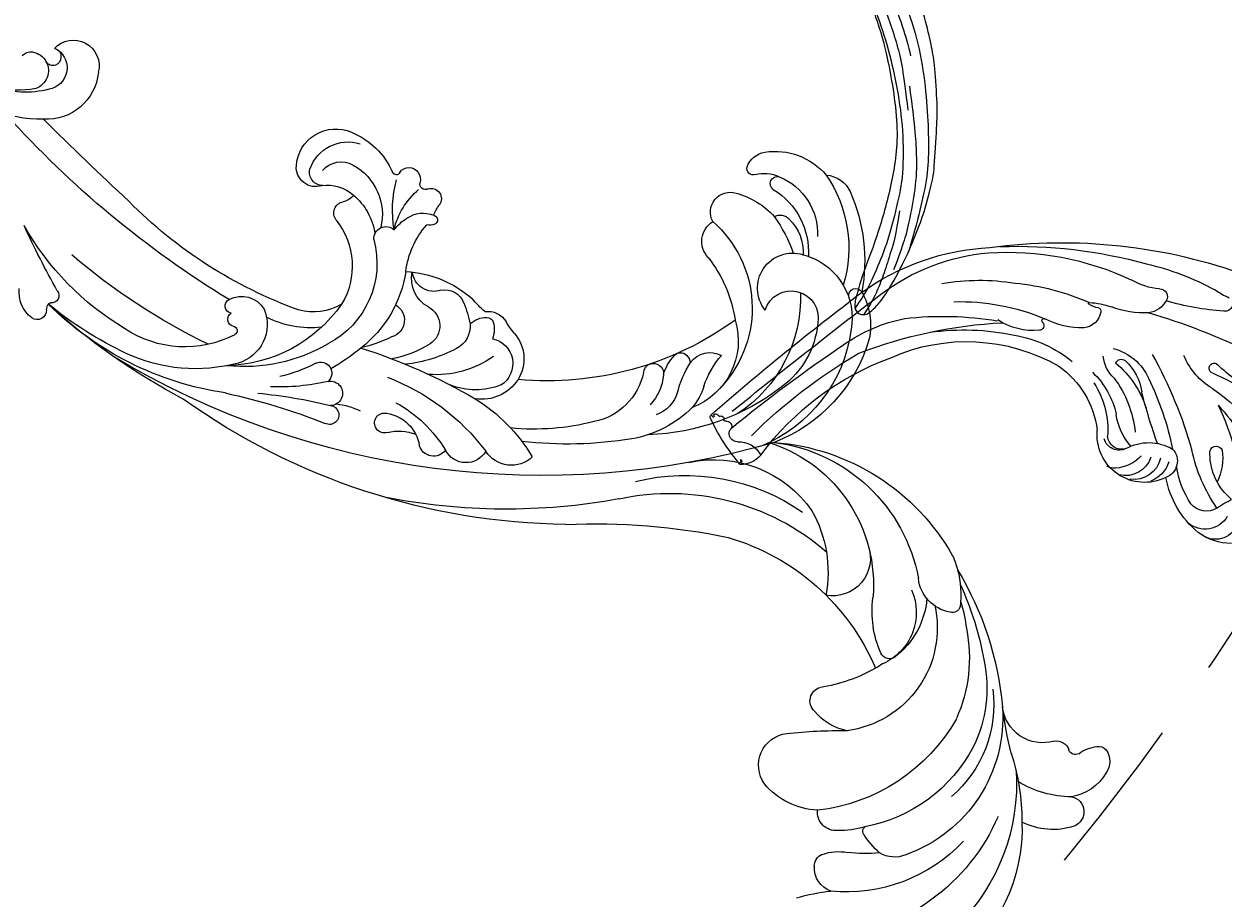
# Model space of a CAD drawing. Units: millimetres. Extents: x 3967 to 6067, y 4159 to 5644.
# Drawn here: x 5850 to 5897, y 4494 to 4529 of the extents above; entities that cross this region are included whole.
import ezdxf
from ezdxf.xclip import XClip

# ---------------------------------------------------------------- set-up
doc = ezdxf.new("R2010")
doc.units = ezdxf.units.MM
doc.header["$XCLIPFRAME"] = 2
doc.linetypes.add('HIDDEN', pattern=[9.525, 6.35, -3.175])
doc.layers.add('H-06.木作(細線)', color=8, linetype='Continuous')
doc.layers.add('H-08.木作(細線)', color=8, linetype='Continuous')
doc.layers.add('logo', color=240, linetype='Continuous', plot=False)
doc.styles.get("Standard").update_dxf_attribs({"font": 'arial.ttf'})

# ---------------------------------------------------------------- blocks, each defined once
blk = doc.blocks.new('SE-21070L-d')
at = {"layer": 'H-08.木作(細線)'}
for centre, radius, start, end in [((-44.08, 150), 8.39, 121.9078, 171.4089), ((-46.44, 154.37), 3.44, 56.4646, 126.8885), ((-45.68, 155.91), 1.75, 353.0326, 49.3401), ((-50.28, 156.3), 6.36, 324.3222, 354.6068), ((-54.9, 150.72), 2.58, 11.9506, 160.8319), ((-44.07, 152.05), 1.18, 152.6039, 249.7133), ((-46.4, 148.19), 11.45, 162.847, 208.2232), ((-35.19, 151.59), 17.19, 181.1317, 212.744), ((-45.1, 148.81), 2.23, 351.249, 73.7166), ((-36.36, 146.62), 6.79, 164.2329, 265.1982), ((-49.37, 108.21), 33.78, 87.255, 185.3224), ((-56.94, 113.63), 29.16, 89.1059, 144.5399), ((-55.74, 104.51), 38.28, 73.4548, 91.1249), ((-30.97, 198.73), 59.18, 256.4524, 264.2224), ((-41.42, 107.8), 34.01, 114.3819, 175.4787), ((-38.27, 115.23), 24.66, 86.8924, 161.5075), ((-36.19, 117.92), 20.47, 83.6718, 140.3896), ((-40.73, 86.03), 53.95, 59.8657, 85.9586), ((-33.31, 114.68), 22.61, 79.4872, 116.9584), ((-37.8, 83.19), 54.41, 66.5879, 80.8906), ((-31.03, 111.88), 26.15, 118.6307, 170.4181), ((-28.13, 109.4), 25.02, 79.61, 115.2598), ((-26.19, 108.33), 25.81, 73.7838, 84.2876), ((-40.63, 113.4), 27.13, 134.2537, 186.622), ((-23.05, 105.41), 30.94, 120.6412, 174.6272), ((-19.55, 131.74), 1.31, 105.1333, 200.2051), ((-17.54, 117.19), 15.99, 75.922, 98.4778), ((-17.54, 117.19), 15.99, 67.0393, 75.922), ((-29.16, 98.63), 37.77, 5.2749, 61.7719), ((-14.39, 132.53), 6.51, 191.0753, 264.4425), ((-23.09, 111.57), 17.52, 78.4285, 173.5826), ((-17.03, 113.64), 13.85, 95.7817, 143.7292), ((-19.68, 98.01), 28.43, 8.2858, 80.5621), ((-20.54, 116.1), 9.5, 67.4604, 157.5228), ((-57.16, 121.23), 4.85, 157.9407, 212.5283), ((-26.86, 120.94), 1.61, 140.5281, 247.1729), ((-6.42, 105.58), 26.92, 148.2899, 151.2312), ((-38.59, 116.66), 22.74, 175.0592, 188.6722), ((-48.19, 131.3), 18.2, 224.1668, 236.7224), ((-6.42, 105.58), 26.92, 151.2312, 172.3834), ((-44.7, 82.39), 39.01, 17.3611, 67.8833), ((-20.74, 135.78), 17.66, 247.5747, 278.4694), ((-15.49, 93.2), 25.25, 19.4831, 96.0369), ((-11.32, 111.67), 6.34, 71.0657, 191.722), ((33.36, 93.15), 26.47, 106.8584, 160.2318), ((28.19, 107.25), 11.51, 61.9458, 102.591), ((39.38, 88.77), 29.21, 67.3713, 101.3948), ((-57.57, 116.8), 0.939, 229.2641, 323.0051), ((-42.53, 112.28), 14.82, 164.5199, 182.5488), ((29.45, 104.7), 10.99, 20.0563, 101.3773), ((33.01, 116.35), 1.21, 261.4587, 60.5666), ((48.58, 111.26), 4.92, 5.815, 65.5407), ((30.98, 90.99), 24.76, 98.5847, 158.9581), ((41.51, 93.54), 21.79, 56.6932, 107.8549), ((-69.38, 111.56), 8.47, 342.0508, 11.3969), ((-54.26, 111.36), 3.08, 175.2464, 277.8231), ((-113.65, 110.6), 73.21, 354.2949, 2.2936), ((-31.33, 115.47), 9.37, 191.9224, 232.0043), ((46.23, 102.93), 11.42, 352.4996, 50.6255), ((-96.39, 112.42), 28.9, 343.9613, 355.726), ((-63.68, 111.72), 4.15, 200.4101, 274.9487), ((-13.28, 89.52), 21.29, 61.7906, 101.5045), ((-40.18, 83.6), 40.35, 348.7077, 41.9835), ((30.14, 94.83), 15.11, 96.53, 144.3142), ((29.42, 105.37), 4.59, 287.9068, 102.6449), ((43.8, 99.7), 10.39, 23.2569, 93.8209), ((-63.33, 109.73), 2.16, 270.0832, 338.6645), ((-41.38, 109.12), 12.49, 183.7349, 231.1429), ((-35.39, 109.72), 2.37, 223.7975, 345.9239), ((-14.44, 91.53), 20.16, 348.7827, 56.1768), ((34.46, 105.7), 5.93, 232.3641, 18.4618), ((40.75, 96.13), 12.38, 32.3469, 94.5452), ((36.05, 106.7), 4.12, 12.3085, 25.4779), ((40.69, 99.91), 7.69, 45.0947, 94.5269), ((-31.82, 86.29), 34.98, 347.2614, 35.6904), ((33.27, 83.59), 23.42, 88.9219, 147.8512), ((33.27, 83.59), 23.42, 55.3224, 72.3345), ((49.34, 80.29), 39.2, 143.4204, 179.1218), ((44.84, 103.81), 2.01, 331.1908, 50.4893), ((52.18, 103.47), 1.21, 216.7236, 15.62), ((48.16, 101.2), 5.8, 345.2282, 26.5965), ((-46.18, 103.87), 5.41, 235.8281, 354.2103), ((144.09, 65.41), 140.52, 164.8639, 212.1394), ((37.99, 92.8), 13.23, 16.1319, 49.4175), ((53.63, 102.08), 3.97, 291.6547, 350.6715), ((54.8, 99.42), 1.07, 163.7018, 286.274), ((31.54, 79.36), 19.46, 42.2026, 133.2385), ((25.99, 84.25), 12.12, 74.455, 160.0679), ((73.87, 64.97), 54.31, 145.2529, 186.2734), ((26.08, 72.96), 23.18, 53.3162, 82.1574), ((47.5, 95.42), 3.36, 242.6216, 18.2172), ((-114.46, 69.61), 109.74, 358.47, 12.8576), ((12.84, 105.2), 15.72, 289.6343, 311.7644), ((19.76, 91.47), 4.08, 307.4929, 29.4551), ((42.58, 94.45), 3.94, 227.5652, 329.067), ((21.59, 80.22), 10.75, 108.814, 130.4959), ((28.15, 75.26), 18.86, 135.9248, 171.4362), ((12.77, 102.36), 17, 284.4933, 303.8671), ((21.67, 85.75), 2.55, 45.747, 77.1595), ((22.54, 86.56), 1.37, 309.9112, 48.3198), ((18.99, 80.4), 5.82, 107.3096, 161.2394), ((17.98, 91.04), 7.76, 286.6928, 314.4804), ((21.05, 75.24), 8.41, 95.6973, 133.951), ((20.51, 81.96), 1.68, 275.0672, 100.3621), ((23.08, 69.82), 10.73, 103.0365, 169.6339), ((76.61, 68.4), 67.8, 171.7985, 187.5345), ((103.54, 58.58), 105.55, 170.6657, 192.3022), ((52.51, 62.36), 41.07, 166.7813, 186.6006), ((108.4, 70.05), 113.2, 181.7048, 216.687), ((10.54, 57.74), 5.14, 137.5563, 238.398), ((-7.58, 36.04), 28.96, 32.8356, 60.3432), ((23.96, 52.97), 7.31, 123.9118, 189.6064), ((23.47, 53.44), 6.65, 49.8988, 122.6866), ((22.67, 53.91), 4.29, 12.4631, 148.6727), ((38.33, 72.06), 17.18, 231.9885, 239.8898), ((27.88, 54.09), 3.61, 352.9666, 59.5403), ((29.94, 52.04), 11.67, 159.4342, 202.7259), ((37.55, 45.56), 16.6, 145.5881, 185.6895), ((28.5, 50.99), 4.18, 74.2697, 113.0402), ((29.43, 54), 1.04, 357.5439, 78.4565), ((9.87, 50.05), 3.88, 121.4255, 243.7906), ((-14.02, 23.03), 37.39, 21.9133, 54.2065), ((26.68, 53.76), 3.79, 315.9734, 2.991), ((46.86, 67.69), 20.84, 222.3875, 230.642), ((-65.5, 1.66), 96.3, 18.7374, 31.3396), ((29.18, 46.8), 4.33, 87.0385, 153.1517), ((25.55, 30.81), 20.68, 68.8537, 79.2617), ((19.91, 38.97), 18.64, 4.4717, 42.5533), ((47.1, 37.73), 24.41, 153.1499, 174.4666), ((31.92, 46.92), 3.35, 349.1622, 70.9623), ((50.74, 44.93), 1.72, 342.08, 130.0965), ((9.72, 44.58), 2.53, 128.2266, 254.2126), ((-3.2, 27.09), 22.55, 29.9371, 59.7679), ((29.26, 42.37), 3.62, 28.7278, 148.013), ((38.75, 45.2), 3.71, 162.9248, 264.1358), ((49.23, 44.58), 2.97, 163.188, 189.298), ((47.15, 45.12), 0.824, 60.5938, 157.2439), ((43.46, 43.44), 4.84, 326.6404, 22.8372), ((46.64, 44.82), 1.37, 21.1897, 48.2604), ((44.04, 54.41), 9.89, 293.0914, 304.4271), ((42.8, 34.38), 19.34, 149.1698, 169.8272), ((37.11, 46.72), 5.36, 209.1424, 283.688), ((36.51, 54.77), 14.48, 277.8692, 312.5412), ((42.59, 50.67), 12.47, 283.8367, 321.0994), ((53.23, 44), 0.941, 154.9009, 285.3036), ((54.03, 41.13), 2.05, 4.9588, 105.6187), ((8.14, 35.67), 6.54, 9.5205, 82.1176), ((3.66, 38.56), 7.88, 347.1845, 22.486), ((40.66, 44.79), 7.93, 308.3356, 329.6222), ((54.37, 41.19), 1.7, 300.8921, 3.6461), ((42.02, 20.29), 20.44, 99.9366, 142.9955), ((30.34, 37.07), 2.95, 30.5698, 163.3279), ((44.1, 37.16), 2.04, 266.8746, 43.5111), ((48.49, 58.86), 20.5, 261.839, 285.6673), ((55.55, 39.12), 0.685, 116.2583, 252.7971), ((12.96, 36.34), 1.68, 163.5467, 14.1126), ((53.36, 26.14), 28.4, 155.4933, 166.8664), ((48.39, 27.12), 9.51, 29.7525, 104.9084), ((50.37, 26.58), 12.88, 23.3634, 67.2705), ((40.27, 20.19), 15.38, 76.0196, 153.5569), ((43.58, 24.79), 10.63, 41.2053, 82.3613), ((59.17, 6.47), 42.46, 142.0276, 150.3698), ((53.74, 30.97), 6.84, 290.0918, 18.2728), ((3.13, 26.38), 13.34, 8.2627, 26.2935), ((39.82, 18.93), 12.46, 52.5206, 122.3272), ((52.99, 29.68), 2.54, 123.8164, 171.8501), ((46.78, 27.35), 6.54, 352.4376, 42.8832), ((53.13, 29.75), 4.09, 310.7607, 30.6973), ((56.14, 28.89), 6.66, 274.8363, 24.8355), ((14.48, 27.07), 1.6, 7.2174, 207.0067), ((18.13, 27.29), 2.06, 350.5349, 180.4845), ((47.5, 9.76), 24.37, 126.0617, 179.7506), ((41.32, 24.86), 9.38, 150.6192, 196.6064), ((48.57, 30.35), 1.93, 232.5995, 350.9155), ((-62.71, 6.03), 81.59, 6.3462, 15.0875), ((56.36, 19.31), 37, 168.082, 183.3051), ((21.58, 25.71), 1.88, 335.1061, 138.7823), ((51.24, 13.28), 28.32, 150.912, 186.9215), ((56.38, 25.51), 3.27, 162.6232, 275.6707), ((55.5, 26.68), 2.22, 179.9728, 285.4088), ((-86.56, -15.35), 107.99, 13.3203, 22.709), ((46.97, 13.08), 26.49, 153.445, 167.4648), ((45.91, 24.56), 16.65, 175.0792, 207.9917), ((104.28, 49.68), 77.02, 200.9243, 226.4688), ((30.11, 10.02), 6.81, 69.0226, 164.8199), ((30.39, 12.53), 4.42, 332.2582, 60.7374), ((50.44, 5.07), 27.73, 165.9491, 206.0448), ((44.69, 3.2), 18.25, 153.6094, 214.994), ((29.04, 10.96), 0.778, 10.4047, 152.5295), ((30.96, 11.37), 1.19, 193.2456, 330.8388), ((33.21, 11.01), 1.22, 190.5574, 333.7352), ((176.2, 100.56), 168.08, 212.4114, 229.1678), ((71.4, 18.44), 53.62, 189.5602, 225.9423), ((122.95, 55.7), 107.85, 206.9491, 221.6542), ((111.98, 54.22), 107.64, 208.7672, 223.6636), ((84.34, 22.42), 65.81, 206.6535, 220.2445), ((70.17, 17.96), 47.65, 211.958, 241.5594), ((534.84, 462.07), 673.14, 224.07425, 225.77702), ((74.09, -19.61), 8.76, 96.3674, 184.6692), ((74.28, -15.1), 4.35, 313.3441, 105.5221), ((74.05, -19.85), 3.68, 36.2655, 170.9396), ((75.74, -18.53), 1.34, 86.7796, 239.5265), ((76, -18.45), 1.28, 8.4463, 98.1764), ((32.83, -17.78), 2.64, 276.739, 298.8732), ((33.78, -19.71), 0.509, 311.1131, 5.1809), ((35.52, -19.51), 1.25, 51.9078, 187.2499), ((109.27, 118.12), 154.91, 241.894, 246.492), ((86.23, -23.08), 16.26, 166.4694, 200.5501), ((73.62, -22.54), 3.2, 63.196, 161.665), ((73.64, -22.52), 3.17, 9.9022, 63.3896), ((33.11, -22), 1.6, 88.6622, 215.7023), ((87.49, -20.21), 22.14, 180.286, 226.8375), ((85.42, -24.35), 15.1, 169.2444, 195.9012), ((74.88, -22.27), 1.91, 311.4725, 8.8336), ((36.15, -19.37), 5.62, 219.3848, 277.0873)]:
    blk.add_arc(centre, radius, start, end, dxfattribs=at)
blk = doc.blocks.new('logo')
at = {"layer": 'logo'}
h = blk.add_hatch(color=256, dxfattribs=at)
edge = h.paths.add_edge_path()
edge.add_ellipse((0.18, 0.6), major_axis=(0.323, 0.566), ratio=0.659111, start_angle=263.85756, end_angle=429.82505)
edge.add_arc((0.02, 1.39), 0.399, 258.99674, 261.058)
edge.add_ellipse((0.18, 0.6), major_axis=(0.314, 0.551), ratio=0.659838, start_angle=263.24299, end_angle=428.51951, ccw=False)
edge.add_arc((0.51, 0.37), 0.0433, 263.99618, 282.4455)
edge = h.paths.add_edge_path()
edge.add_ellipse((0.18, 0.6), major_axis=(0.314, 0.551), ratio=0.659838, start_angle=70.27444, end_angle=262.83939, ccw=False)
edge.add_arc((0.03, 1.2), 0.237, 245.23231, 248.25565, ccw=False)
edge.add_ellipse((0.18, 0.6), major_axis=(0.323, 0.566), ratio=0.659111, start_angle=71.19986, end_angle=263.58748)
edge.add_arc((0.5, 0.37), 0.0389, 266.46583, 288.3928, ccw=False)
edge = h.paths.add_edge_path(flags=17)
edge.add_line((0.2, 1.02), (0.2, 1.03))
edge.add_arc((0.02, 1.39), 0.399, 261.058, 296.46993, ccw=False)
edge.add_ellipse((0.18, 0.6), major_axis=(0.314, 0.551), ratio=0.659838, start_angle=68.51951, end_angle=70.27444)
edge.add_arc((0.03, 1.2), 0.237, 248.25565, 287.73285)
edge.add_arc((0.18, 0.84), 0.155, 119.27349, 139.70057)
edge.add_arc((0.45, 0.59), 0.526, 137.2638, 146.32964)
edge.add_arc((0.7, 0.49), 0.794, 150.49544, 153.13315)
edge.add_arc((0.17, 0.07), 0.799, 100.81859, 103.20768, ccw=False)
edge.add_arc((0.3, 0.68), 0.325, 138.92308, 148.89478, ccw=False)
edge.add_arc((0.62, 0.39), 0.758, 124.46569, 138.40018, ccw=False)
edge = h.paths.add_edge_path()
edge.add_arc((0.03, 1.2), 0.237, 233.35956, 245.23231)
edge.add_ellipse((0.18, 0.6), major_axis=(0.323, 0.566), ratio=0.659111, start_angle=69.82505, end_angle=71.19986, ccw=False)
edge.add_arc((0.02, 1.39), 0.399, 251.19228, 258.99674, ccw=False)
h.paths.add_polyline_path([(-0.05, 0.82, -0.021859), (-0.02, 0.83, -0.004955), (-0.01, 0.85, 0.012967), (-0.05, 0.83, 0.223317), (-0.2, 0.65, 0.425243), (-0.17, 0.61, 0.393247), (-0.02, 0.74, -0.084558), (0.02, 0.84, 0.019194), (-0.02, 0.83, 0.004726), (-0.02, 0.82, 0.021148), (-0.04, 0.73, -0.080721), (-0.07, 0.66, -0.104113), (-0.11, 0.63, -0.094873), (-0.16, 0.62, -0.207877), (-0.18, 0.64, -0.223034), (-0.18, 0.67, -0.16869)], flags=17)
h.paths.add_polyline_path([(0.36, 0.97, 0.088592), (0.28, 0.95, 0.140724), (0.2, 0.82, -0.012272), (0.2, 0.81, -0.041532), (0.22, 0.8, 0.005558), (0.22, 0.82, -0.187874)], flags=17)
h.paths.add_polyline_path([(0.19, 0.73, 0.011592), (0.2, 0.77, 0.056884), (0.19, 0.79, -0.271208), (0.1, 0.71, -0.679677), (0.04, 0.82, -0.290071), (0.16, 0.82, -0.103922), (0.19, 0.79, 0.053349), (0.2, 0.81, -0.004508), (0.2, 0.82, 0.220604), (0.1, 0.86, -0.015501), (0.05, 0.85, 0.008768), (0.03, 0.85, 0.029539), (0.02, 0.84, 1.009367)], flags=17)
h.paths.add_polyline_path([(0.22, 0.8, -0.008928), (0.2, 0.77, -0.347678), (0.17, 0.63, 0.00727), (0.06, 0.58, -0.035606), (0.06, 0.58, 0.01139), (0.07, 0.57, 0.012101), (0.15, 0.61, 0.461639)], flags=17)
h.paths.add_polyline_path([(0.11, 0.67, 0.433181), (0.03, 0.63, 0.04486), (0.03, 0.62, -0.026783), (0.04, 0.62, -0.142026), (0.05, 0.64, -0.307429), (0.09, 0.66, -0.953401), (0.07, 0.62, 0.069613), (0.04, 0.62, 0.042891), (0.04, 0.62, -0.067719), (0.07, 0.61, 0.893379)], flags=17)
h.paths.add_polyline_path([(0.02, 0.61, -0.009243), (0.03, 0.61, -0.026651), (0.03, 0.62, 0.013684), (0.02, 0.62, 0.174326), (0, 0.61, 0.391287), (0.01, 0.57, 0.210555), (0.04, 0.56), (0.04, 0.56, 0.001326), (0.05, 0.57, -0.005065), (0.05, 0.57, -0.027528), (0.04, 0.57, -0.195292), (0.02, 0.58, -0.659298)], flags=17)
h.paths.add_polyline_path([(0.04, 0.62, 0.023127), (0.03, 0.61, 0.184672), (0.04, 0.57, 0.098355), (0.06, 0.58, -0.009788), (0.05, 0.58, -0.240413)], flags=17)
h.paths.add_polyline_path([(0.07, 0.57, -0.002039), (0.05, 0.57, 0.07599), (0.1, 0.55, 0.108431), (0.23, 0.55, -0.004552), (0.23, 0.56, -0.028332), (0.17, 0.55, -0.123708)], flags=17)
h.paths.add_polyline_path([(0.4, 0.74, -0.55173), (0.42, 0.69, -0.18979), (0.3, 0.57, -0.013881), (0.27, 0.56, 0.011039), (0.27, 0.56, 0.022162), (0.29, 0.56, -0.010966), (0.31, 0.57, -0.001761), (0.35, 0.58, 0.034744), (0.38, 0.6, 0.086103), (0.43, 0.67, 0.506659), (0.4, 0.76, 0.355205), (0.25, 0.67, 0.093422), (0.23, 0.56, 0.017263), (0.27, 0.56, -0.31391)], flags=17)
h.paths.add_polyline_path([(0.26, 0.55, -0.009702), (0.27, 0.55, -0.004936), (0.27, 0.56, -0.035369), (0.24, 0.55, -0.002587), (0.23, 0.55, 0.014405), (0.24, 0.53, -0.020509)], flags=17)
h.paths.add_polyline_path([(0.27, 0.55, -0.007857), (0.27, 0.55, 0.009702), (0.26, 0.55, 0.020509), (0.24, 0.53, 0.000681), (0.24, 0.53, -0.002588), (0.24, 0.53, -0.013713), (0.25, 0.53, -0.01198)], flags=17)
h.paths.add_polyline_path([(0.28, 0.52, -0.036579), (0.27, 0.55, 0.01198), (0.25, 0.53, 0.013411), (0.24, 0.53, 0.001089), (0.24, 0.53, 0.015933), (0.24, 0.43, -0.190203), (0.19, 0.3, -0.266161), (0.12, 0.27, -0.207317), (0.18, 0.48, -0.064593), (0.24, 0.53, -0.001017), (0.24, 0.53, -0.000681), (0.24, 0.53, 0.152538), (0.11, 0.38, 0.230241), (0.11, 0.24, 0.234095), (0.21, 0.27, 0.172717), (0.27, 0.37, 0.028132), (0.28, 0.44, -0.014352), (0.28, 0.46, 0.062016), (0.31, 0.45, 0.349487), (0.46, 0.53, 0.392407), (0.44, 0.61, 0.130108), (0.38, 0.6, 0.001865), (0.35, 0.58, -0.054721), (0.29, 0.56, 0.014593), (0.27, 0.55, 0.007857), (0.27, 0.55, -0.01108), (0.3, 0.56, -0.100678), (0.41, 0.59, -0.349203), (0.43, 0.57, -0.402437), (0.32, 0.46, -0.009974), (0.32, 0.47, 0.613372), (0.29, 0.51, 0.175713), (0.28, 0.5, -0.002484), (0.28, 0.49, -0.463644), (0.3, 0.49, -0.513768), (0.3, 0.47, -0.075052), (0.28, 0.48, 0.007944)], flags=17)
h.paths.add_polyline_path([(0.31, 0.45, -0.062016), (0.28, 0.46, -0.007786), (0.28, 0.44, 0.027572), (0.28, 0.41, 0.0582), (0.28, 0.4, 0.26466), (0.38, 0.29, 0.315327), (0.49, 0.33, -0.025867), (0.49, 0.33, -0.380363), (0.35, 0.33, -0.153954), (0.31, 0.4, -0.090831)], flags=17)
h.paths.add_polyline_path([(0.46, 0.37, 0.336432), (0.49, 0.33, 0.025867), (0.49, 0.33, 0.026394), (0.5, 0.33, -0.025927), (0.49, 0.33, -0.173285), (0.47, 0.35, -0.685315), (0.49, 0.38, -0.491027), (0.5, 0.35, -0.040547), (0.49, 0.33, 0.025927), (0.5, 0.33, 0.139653), (0.51, 0.36, 1.004843)], flags=17)
h.paths.add_polyline_path([(0.41, 1, 0.143839), (0.35, 1, 0.069213), (0.28, 0.95, -0.088592), (0.36, 0.97, 0.404636)], flags=17)
h.paths.add_polyline_path([(0.27, 0.95, -0.01627), (0.28, 0.95, -0.069213), (0.35, 1, 0.037626), (0.22, 0.93, -0.082213), (0.04, 0.85, 0.004306), (0.02, 0.85, 0.008989), (0.02, 0.84, -0.006474), (0.03, 0.85, -0.136946), (0.1, 0.86, 0.054668)], flags=17)
for points in [[(0.02, 0.84, 0.019194), (-0.02, 0.83, 0.004726), (-0.02, 0.82, -0.044587), (-0.04, 0.73, -0.07623), (-0.08, 0.67, -0.235864), (-0.16, 0.62, -0.450297), (-0.18, 0.67, -0.16869), (-0.05, 0.82, -0.021859), (-0.02, 0.83, -0.004955), (-0.01, 0.85, 0.012967), (-0.05, 0.83, 0.223317), (-0.2, 0.65, 0.425243), (-0.17, 0.61, 0.393247), (-0.02, 0.74, -0.084558)], [(-0.16, 0.62, -0.206522), (-0.18, 0.64, 0.207877), (-0.16, 0.62, 0.024305), (-0.15, 0.62, -0.043373)], [(0.27, 0.56, -0.011039), (0.27, 0.56, -0.017263), (0.23, 0.56, 0.004552), (0.23, 0.55, 0.002587), (0.24, 0.55, 0.035369)]]:
    blk.add_hatch(color=256, dxfattribs=at).paths.add_polyline_path(points)
h = blk.add_hatch(color=256, dxfattribs=at)
edge = h.paths.add_edge_path()
edge.add_ellipse((0.18, 0.6), major_axis=(0.314, 0.551), ratio=0.659838, start_angle=68.51951, end_angle=70.27444, ccw=False)
edge.add_arc((0.02, 1.39), 0.399, 258.99674, 261.058, ccw=False)
edge.add_ellipse((0.18, 0.6), major_axis=(0.323, 0.566), ratio=0.659111, start_angle=69.82505, end_angle=71.19986)
edge.add_arc((0.03, 1.2), 0.237, 245.23231, 248.25565)
h = blk.add_hatch(color=256, dxfattribs=at)
h.paths.add_polyline_path([(0.22, 0.8, 0.041532), (0.2, 0.81, 0.012272), (0.2, 0.82, 0.004508), (0.2, 0.81, -0.053349), (0.19, 0.79, -0.056884), (0.2, 0.77, 0.008928)])
h.paths.add_polyline_path([(0.02, 0.84, -0.008989), (0.02, 0.85, 0.010425), (-0.01, 0.85, 0.004955), (-0.02, 0.83, -0.019194)])
h.paths.add_polyline_path([(0.1, 0.86, 0.136946), (0.03, 0.85, -0.008768), (0.05, 0.85, 0.015501)])
h.paths.add_polyline_path([(0.04, 0.62, 0.026783), (0.03, 0.62, 0.026651), (0.03, 0.61, -0.023127), (0.04, 0.62, -0.042891)])
h.paths.add_polyline_path([(0.07, 0.57, -0.01139), (0.06, 0.58, -0.098355), (0.04, 0.57, 0.027528), (0.05, 0.57, 0.005065), (0.05, 0.57, 0.002039)])
for p, q in [((0.04, 0.56), (0.04, 0.56)), ((0.2, 1.03), (0.2, 1.02))]:
    blk.add_line(p, q, dxfattribs=at)
at = {"layer": 'logo', "lineweight": 0}
for p, q in [((0.04, 0.56), (0.04, 0.56)), ((0.2, 1.02), (0.2, 1.03))]:
    blk.add_line(p, q, dxfattribs=at)
at = {"layer": 'logo'}
for points in [[(-0.17, 0.61, -0.425243), (-0.2, 0.65, -0.223317), (-0.05, 0.83, -0.027703), (0.04, 0.85, 0.082213), (0.22, 0.93, -0.037626), (0.35, 1, -0.143839), (0.41, 1, -0.872775)], [(-0.16, 0.62, -0.434531), (-0.18, 0.67, -0.16869), (-0.05, 0.82, 0.909183)], [(0.2, 1.02, 0.060876), (0.06, 0.9, 0.137716), (-0.02, 0.74, -0.393247), (-0.17, 0.61, 79.578459)], [(-0.11, 1.01, 0.200172), (0.2, 1.03, -0.066965)], [(-0.11, 1.01, 0.241802), (0.1, 0.98, 0.575938)], [(-0.05, 0.82, -0.056349), (0.05, 0.85, 0.070229), (0.27, 0.95, 0.769245)], [(-0.02, 0.82, 0.021148), (-0.04, 0.73, 0.658186)], [(0.06, 0.94, 0.039578), (0.01, 0.88, 0.021193), (-0.02, 0.82, 0.700396)], [(0.04, 0.56, -0.210555), (0.01, 0.57, -0.391287), (0, 0.61, -0.174326), (0.02, 0.62, -0.110406), (0.07, 0.62, 0.953401), (0.09, 0.66)], [(0.22, 0.82, -0.026083), (0.19, 0.73, -1.009367), (0.02, 0.84, 0.624773)], [(0.06, 0.58, -0.338614), (0.02, 0.58, -0.659298), (0.02, 0.61, -0.100316), (0.07, 0.61, 0.893379), (0.11, 0.67, 0.433181), (0.03, 0.63, 0.289299), (0.05, 0.57, 0.081086), (0.1, 0.55, -0.684784)], [(0.02, 0.84, -0.416943), (0.2, 0.81, 0.828532)], [(0.2, 0.81, -0.329321), (0.1, 0.71, -0.679677), (0.04, 0.82, 0.415871)], [(0.04, 0.82, -0.290071), (0.16, 0.82, -0.539799), (0.17, 0.63, 0.00727), (0.06, 0.58, -1.51475)], [(0.09, 0.66, 0.307429), (0.05, 0.64, 0.446432), (0.05, 0.58, 0.145269), (0.17, 0.55, -0.214979)], [(0.15, 0.61, -0.015466), (0.04, 0.56, 0.608014)], [(0.1, 0.98, 0.089367), (0.06, 0.94, 0.028397)], [(0.28, 0.46, -0.035926), (0.27, 0.37, -0.172717), (0.21, 0.27, -0.234095), (0.11, 0.24, -0.230241), (0.11, 0.38, -0.17359), (0.26, 0.55)], [(0.1, 0.55, 0.111049), (0.24, 0.55, 0.147976), (0.38, 0.6, 0.393525)], [(0.24, 0.53, 0.016972), (0.24, 0.43, -0.190203), (0.19, 0.3, -0.266161), (0.12, 0.27, -0.290937), (0.25, 0.53, 0.211969)], [(0.2, 0.81, -0.513007), (0.15, 0.61, -1.702754)], [(0.17, 0.55, 0.059536), (0.3, 0.57, 0.18979), (0.42, 0.69, 0.55173), (0.4, 0.74, 0.38162), (0.28, 0.52, -0.007944), (0.28, 0.48, -0.007944)], [(0.19, 1.02, 0.002733), (0.2, 1.02)], [(0.35, 1, 0.216717), (0.2, 0.81, 0.638327)], [(0.36, 0.97, 0.187874), (0.22, 0.82, 0.783226)], [(0.38, 0.6, 0.086103), (0.43, 0.67, 0.506659), (0.4, 0.76, 0.355205), (0.25, 0.67, 0.113269), (0.24, 0.53, 0.583131)], [(0.25, 0.53, -0.023063), (0.3, 0.56, -0.100678), (0.41, 0.59, -0.349203), (0.43, 0.57, -0.402437), (0.32, 0.46, -0.247136)], [(0.26, 0.55, -0.035274), (0.31, 0.57, -0.003626), (0.38, 0.6, 0.389489)], [(0.27, 0.95, -0.105013), (0.36, 0.97, 0.404636), (0.41, 1, 1.743742)], [(0.38, 0.6, -0.130108), (0.44, 0.61, -0.392407), (0.46, 0.53, -0.420619), (0.28, 0.46, -0.420619)], [(0.28, 0.5, -0.175713), (0.29, 0.51, -0.613372), (0.32, 0.47)], [(0.3, 0.47, 0.513768), (0.3, 0.49, 0.463644), (0.28, 0.49, 0.463644)], [(0.3, 0.47, -0.075052), (0.28, 0.48)], [(0.31, 0.45, 0.090831), (0.31, 0.4, 0.169704), (0.36, 0.32)], [(0.32, 0.47, 0.009974), (0.32, 0.46, 0.009974)], [(0.51, 0.36, -0.166662), (0.49, 0.33, -0.70739)]]:
    blk.add_lwpolyline(points, format="xyb", dxfattribs=at)
at = {"layer": 'logo', "lineweight": 0}
for centre, radius, start, end in [((0.07, 0.58), 0.28, 114.73617, 165.0904), ((-0.16, 0.65), 0.0374, 171.83477, 263.98385), ((0.09, 0.56), 0.292, 119.85227, 158.15261), ((-0.15, 0.65), 0.0336, 149.76878, 246.73644), ((-0.16, 0.76), 0.146, 267.58444, 353.45274), ((-0.17, 0.73), 0.111, 272.2715, 325.35734), ((0.02, 1.39), 0.399, 251.19228, 296.46993), ((-0.26, 0.8), 0.225, 324.21419, 341.65106), ((0.17, 0.07), 0.799, 103.20768, 106.17924), ((0.14, 0.4), 0.462, 110.14825, 115.15718), ((-0.51, 0.9), 0.5, 339.92958, 350.14136), ((0.7, 0.49), 0.794, 153.13315, 154.26871), ((0.7, 0.49), 0.794, 153.13315, 154.26871), ((0.14, 0.4), 0.462, 105.74977, 110.14825), ((0.14, 0.4), 0.462, 105.74977, 110.14825), ((0.3, 0.68), 0.325, 150.95476, 170.28805), ((0.7, 0.49), 0.794, 154.26871, 155.35183), ((0.7, 0.49), 0.794, 150.49544, 153.13315), ((0.17, 0.07), 0.799, 100.81859, 103.20768), ((0.17, 0.07), 0.799, 100.81859, 103.20768), ((0.02, 0.59), 0.027, 151.64247, 237.12153), ((0.1, 0.78), 0.101, 147.82947, 328.89781), ((0.03, 0.58), 0.0386, 98.60463, 138.15974), ((0.45, 0.59), 0.526, 137.2638, 146.32964), ((0.03, 0.6), 0.0177, 105.75255, 239.33976), ((0.03, 0.61), 0.0459, 234.58586, 282.14672), ((0.3, 0.68), 0.325, 138.92308, 148.89478), ((0.1, 0.73), 0.131, 121.80363, 128.57159), ((0.17, 0.07), 0.799, 99.8317, 100.81859), ((0.3, 0.68), 0.325, 148.89478, 150.95476), ((0.14, 0.4), 0.462, 104.26615, 105.74977), ((0.3, 0.68), 0.325, 148.89478, 150.95476), ((0.05, 0.51), 0.117, 102.41777, 105.55365), ((0.05, 0.49), 0.123, 101.61865, 103.73682), ((0.04, 0.61), 0.0383, 230.86464, 275.06594), ((0.1, 0.73), 0.131, 90.61205, 121.80363), ((0.14, 0.4), 0.462, 102.25666, 104.26615), ((0.09, 0.78), 0.0664, 143.30478, 280.11702), ((0.09, 0.61), 0.0622, 70.67896, 164.3644), ((0.09, 0.62), 0.064, 167.09192, 177.36611), ((0.05, 0.51), 0.117, 96.28097, 102.41777), ((0.05, 0.49), 0.123, 96.31926, 101.61865), ((0.05, 0.51), 0.117, 96.28097, 102.41777), ((0.09, 0.62), 0.064, 177.36611, 183.47272), ((0.05, 0.49), 0.123, 96.31926, 101.61865), ((0.09, 0.62), 0.064, 177.36611, 183.47272), ((0.09, 0.62), 0.064, 183.47272, 225.32498), ((-0.1, 1.46), 0.618, 283.27444, 302.07394), ((0.1, 0.73), 0.11, 60.18609, 124.88983), ((0.08, 0.61), 0.0419, 133.7672, 166.10091), ((0.05, 0.51), 0.117, 80.35254, 96.28097), ((0.08, 0.61), 0.0419, 166.10091, 175.92485), ((0.05, 0.49), 0.123, 80.82279, 96.31926), ((0.08, 0.61), 0.0419, 175.92485, 229.9973), ((0.08, 0.61), 0.0419, 166.10091, 175.92485), ((0.04, 0.61), 0.0383, 275.06594, 297.535), ((-0.68, 2.39), 1.97, 291.5203, 291.82411), ((0.09, 0.62), 0.064, 225.32498, 231.63237), ((-0.19, 1.69), 0.875, 285.31087, 288.86325), ((0.08, 0.63), 0.0367, 83.49639, 151.85224), ((0.16, 0.76), 0.211, 238.69501, 240.93811), ((-0.68, 2.39), 1.97, 291.82411, 292.29143), ((0.13, 0.7), 0.155, 239.21941, 256.60152), ((0.13, 0.7), 0.155, 238.05855, 239.21941), ((0.62, 0.39), 0.758, 124.46569, 138.40018), ((0.18, 0.84), 0.155, 119.27349, 139.70057), ((1.92, -2.98), 4.02, 115.89936, 117.56561), ((0.04, 0.61), 0.0383, 297.535, 305.69187), ((0.16, 0.76), 0.211, 240.93811, 243.54842), ((0.09, 0.65), 0.0353, 243.92629, 51.03406), ((0.08, 0.64), 0.0217, 251.39684, 65.93064), ((-0.68, 2.39), 1.97, 292.29143, 295.06453), ((0.16, 0.76), 0.211, 243.54842, 271.75689), ((0.26, 0.31), 0.166, 155.20302, 207.06659), ((-0.19, 1.69), 0.875, 288.86325, 301.37978), ((0.1, 0.73), 0.131, 40.85046, 90.61205), ((0.08, 0.83), 0.116, 281.76526, 342.46144), ((0.16, 0.86), 0.321, 258.87005, 283.6239), ((0.41, 0.25), 0.329, 122.09656, 156.78822), ((0.39, 0.3), 0.273, 124.97613, 186.87898), ((0.1, 0.73), 0.13, 292.57645, 31.69606), ((0.1, 0.72), 0.114, 36.30794, 60.04003), ((0.1, 0.72), 0.114, 306.5995, 23.28519), ((0.14, 1.13), 0.581, 272.98878, 279.48024), ((0.08, 0.83), 0.116, 342.46144, 354.67645), ((0.08, 0.83), 0.116, 342.46144, 354.67645), ((0.1, 0.72), 0.114, 23.28519, 36.30794), ((0.1, 0.72), 0.114, 23.28519, 36.30794), ((-0.61, 1.07), 0.874, 336.95897, 339.61543), ((0.47, 0.74), 0.286, 131.32661, 163.36783), ((0.47, 0.74), 0.286, 163.36783, 164.40097), ((0.1, 0.73), 0.131, 38.03812, 40.85046), ((0.47, 0.74), 0.286, 163.36783, 164.40097), ((0.1, 0.73), 0.131, 38.03812, 40.85046), ((0.1, 0.73), 0.13, 31.69606, 41.20895), ((0.1, 0.73), 0.13, 31.69606, 41.20895), ((-0.61, 1.07), 0.874, 339.61543, 341.66153), ((-0.61, 1.07), 0.874, 339.61543, 341.66153), ((0.71, 0.13), 0.935, 112.64858, 121.26776), ((0.49, 0.72), 0.291, 117.43284, 159.99428), ((-0.61, 1.07), 0.874, 341.66153, 342.93543), ((0.14, 1.13), 0.581, 279.48024, 283.4362), ((0.55, 0.57), 0.32, 182.44531, 183.48862), ((0.16, 0.86), 0.321, 283.6239, 284.21674), ((0.55, 0.57), 0.32, 183.48862, 186.78971), ((0.22, 0.81), 0.256, 273.45121, 281.55387), ((0.41, 0.25), 0.329, 117.39682, 122.09656), ((0.4, 0.3), 0.281, 122.37402, 125.44738), ((-0.3, 0.45), 0.545, 7.54291, 8.14878), ((0.55, 0.57), 0.32, 186.78971, 186.94575), ((0.38, 0.63), 0.137, 82.22764, 160.44886), ((0.52, 0.03), 0.577, 115.53742, 118.28294), ((0.44, 0.18), 0.406, 114.55321, 116.77663), ((0.38, 0.75), 0.226, 115.89946, 119.62788), ((0.46, 0.56), 0.187, 109.83802, 179.54831), ((0.14, 1.13), 0.581, 283.4362, 286.61732), ((0.46, 0.56), 0.187, 179.54831, 182.07819), ((0.22, 0.81), 0.256, 281.55387, 286.63221), ((0.44, 0.18), 0.406, 111.20893, 114.55321), ((0.52, 0.03), 0.577, 112.99817, 115.53742), ((0.46, 0.56), 0.187, 182.07819, 183.20941), ((0.46, 0.56), 0.187, 183.20941, 185.00998), ((0.46, 0.56), 0.187, 185.00998, 193.38953), ((0.47, 0.74), 0.286, 115.48938, 131.32661), ((0.47, 0.74), 0.286, 115.48938, 131.32661), ((0.38, 0.75), 0.226, 95.64848, 115.89946), ((0.38, 0.75), 0.226, 95.64848, 115.89946), ((0.34, 0.58), 0.136, 244.37576, 335.62597), ((-1.08, 0.39), 1.36, 3.67682, 5.49741), ((0.29, 0.48), 0.0241, 86.75602, 126.61951), ((-1.08, 0.39), 1.36, 4.22664, 4.79591), ((0.29, 0.48), 0.0148, 48.98775, 148.48579), ((0.32, 0.54), 0.0724, 235.2903, 252.45866), ((0.6, 0.44), 0.32, 175.94934, 185.55578), ((0.34, 0.58), 0.136, 244.37576, 258.57062), ((0.6, 0.44), 0.32, 175.94934, 185.55578), ((0.32, 0.4), 0.038, 179.29215, 192.61564), ((0.42, 0.43), 0.142, 192.91541, 252.21146), ((0.22, 0.81), 0.256, 286.63221, 299.16087), ((0.44, 0.18), 0.406, 108.69584, 111.20893), ((0.3, 0.48), 0.0251, 327.19937, 93.29452), ((0.22, 0.78), 0.227, 292.23667, 335.222), ((0.43, 0.3), 0.29, 94.03737, 117.03352), ((0.29, 0.48), 0.016, 301.30373, 50.07426), ((2.55, -4.36), 5.41, 114.07039, 114.474), ((0.46, 0.43), 0.143, 189.15546, 227.68181), ((0.32, 0.58), 0.111, 267.17501, 354.86171), ((0.43, 0.44), 0.113, 165.27667, 167.5624), ((0.42, 0.41), 0.104, 219.3152, 312.34946), ((0.39, 0.9), 0.101, 81.24388, 113.98479), ((0.22, 0.81), 0.256, 299.16087, 307.12047), ((2.55, -4.36), 5.41, 113.64287, 114.07039), ((0.37, 1.01), 0.0392, 258.55019, 346.67021), ((0.21, 0.8), 0.262, 310.20086, 329.88565), ((0.42, 0.5), 0.103, 81.5328, 111.18472), ((0.41, 0.39), 0.106, 252.02832, 322.0343), ((0.38, 0.7), 0.0613, 327.27994, 74.75788), ((0.39, 0.7), 0.0345, 330.44396, 85.99132), ((0.41, 0.56), 0.0267, 8.50985, 85.50725), ((0.41, 0.55), 0.0627, 337.30852, 63.01001), ((0.49, 0.36), 0.0248, 345.86404, 166.41764), ((0.5, 0.37), 0.0389, 177.69163, 252.06991), ((0.49, 0.36), 0.0192, 85.25049, 222.94417), ((0.51, 0.37), 0.0433, 213.0653, 252.38889), ((0.48, 0.36), 0.0263, 331.25062, 75.8597), ((0.43, 0.4), 0.0917, 317.73654, 327.02424), ((0.51, 0.37), 0.0433, 252.38889, 295.424), ((0.5, 0.37), 0.0389, 252.06991, 306.69195)]:
    blk.add_arc(centre, radius, start, end, dxfattribs=at)
at = {"layer": 'logo'}
for major_axis, ratio in [((0.323, 0.566), 0.659111), ((0.314, 0.551), 0.659838)]:
    blk.add_ellipse((0.18, 0.6), major_axis=major_axis, ratio=ratio, dxfattribs=at)
at = {"layer": 'logo', "insert": (-0.18, 0.21), "char_height": 0.0564, "width": 0.7641, "attachment_point": 1}
blk.add_mtext('{\\fVerdana|b0|i1|c0|p34;GOODWARE}', dxfattribs=at)
blk = doc.blocks.new('SE-21097L-d')
at = {"layer": 'H-08.木作(細線)'}
for centre, radius, start, end in [((39.81, -66.39), 91.16, 68.636, 96.3632), ((29.85, 31.52), 11.88, 278.9855, 292.5325), ((45.93, -22.29), 44.36, 89.0151, 105.0512), ((49.47, -58.18), 80.29, 74.1278, 91.9882), ((32.2, 18.71), 1.32, 170.6158, 264.832), ((43.18, 17.25), 1.29, 75.4745, 200.1035), ((45.28, 29.26), 10.9, 260.6438, 287.3853), ((58.32, -29.21), 49.04, 72.5326, 101.5054), ((61.62, -20.14), 40.29, 40.3677, 73.5632), ((39.78, 63.31), 46.56, 260.4816, 272.697), ((45.74, 17.78), 3.89, 194.4368, 248.5892), ((61.77, -15.76), 35.19, 39.078, 71.322), ((49.68, -97.83), 112.11, 92.7421, 111.6089), ((48.82, 29.29), 15.79, 253.4455, 276.8373), ((52.06, 0.37), 13.31, 79.3373, 95.8577), ((52.79, 12.4), 0.552, 89.3031, 188.0901), ((55.51, 12.15), 3.28, 176.8867, 249.294), ((53.31, 15.98), 3.07, 260.4779, 293.0429), ((54.44, 13.31), 0.165, 294.3176, 58.3974), ((61.65, -25.83), 39.92, 81.6121, 100.2824), ((64.45, -24.32), 38.1, 66.7495, 85.4414), ((13.49, 38.46), 34.79, 287.2428, 300.1124), ((27.32, 15.49), 11.8, 287.4578, 323.7684), ((31.39, 7.65), 0.853, 271.9069, 121.7479), ((57.93, 22.34), 13.73, 254.9281, 283.6985), ((61.83, 7.65), 0.798, 125.4533, 252.8278), ((67.02, -27.58), 37.05, 74.7311, 99.0805), ((61.19, 8.63), 0.372, 297.6889, 92.7105), ((38.85, -35.37), 42.82, 99.9949, 110.046), ((94.78, -41.84), 72.13, 136.9212, 150.9166), ((48.86, -2.15), 9.01, 90.5864, 142.2095), ((65.14, 17.31), 11.01, 251.1951, 289.4614), ((44.67, -70.33), 80.44, 55.3593, 73.1783), ((64.68, -49.44), 56.36, 69.7781, 85.7644), ((-793.16, -705.85), 1133.88, 37.30372, 38.91531), ((41.93, -26.05), 32.24, 110.0733, 145.1715), ((54.97, -10.17), 16.41, 116.0414, 148.5982), ((50.34, -2.22), 8.58, 117.9993, 159.0194), ((46.71, 4.37), 1.07, 11.2886, 112.0001), ((44.68, 7.06), 5.71, 298.5226, 340.7374), ((64.11, -16.36), 21.5, 86.2487, 115.1518), ((64.17, -36.55), 41.66, 68.4545, 88.1514), ((-266.13, -286.62), 462.69, 35.1582, 39.2224), ((80.94, -29.02), 50.85, 140.4324, 154.7046), ((59.79, -12.58), 19.17, 130.2761, 159.8834), ((57.92, -9.81), 13.68, 119.3548, 154.1011), ((65.68, -28.39), 31.4, 52.2727, 106.1516), ((72.75, -21.08), 27.05, 41.1216, 65.044), ((44.27, -21.61), 27.76, 122.794, 148.4356), ((59.38, -23.46), 39.28, 140.1258, 163.7587), ((-49.43, 50.13), 104.16, 326.7526, 331.7632), ((60.5, -10.19), 14.55, 133.1769, 170.5166), ((62.83, -12.9), 15.8, 111.8554, 158.7754), ((36.17, -0.15), 10.14, 304.6552, 338.65), ((58.02, -43.46), 48.11, 22.8826, 56.037), ((-94.67, -174.5), 254.13, 37.0224, 42.3558), ((35.15, -8.92), 9.03, 157.4973, 192.8023), ((27.66, -6.14), 1.09, 336.7613, 141.27), ((26.4, -69.97), 91.81, 31.5435, 45.8046), ((18.87, -4.14), 10.08, 295.9499, 346.0625), ((6.58, 5.69), 28.08, 311.8857, 333.7828), ((36.58, -9.77), 2.96, 123.1734, 236.0922), ((40.12, -6.05), 8.06, 229.9545, 351.9375), ((37.24, -14.93), 7.97, 47.2567, 106.6279), ((43.89, -7.05), 2.38, 238.6454, 341.8292), ((18.83, -3.9), 15.99, 313.2688, 337.8285), ((40.05, -9.32), 4.96, 182.8215, 235.4344), ((41.13, -9.41), 4.53, 178.2281, 265.7333), ((42.66, -9.21), 4.44, 183.9562, 270.6786), ((45.59, -6.46), 6.57, 209.0852, 251.7972), ((44.33, -7.01), 2.66, 230.9206, 329.4322), ((15.11, -23.59), 13.21, 39.3353, 51.7759), ((20.66, -5.89), 15.61, 295.7304, 336.0772), ((44.3, -10.77), 2.08, 248.6084, 291.9456), ((27.48, -14.87), 4.4, 197.452, 296.471), ((27.75, -12.76), 3.45, 225.4588, 306.1569), ((25.24, -16.55), 3.96, 186.0816, 284.3623), ((23.82, -11.56), 9.15, 255.6254, 293.3386), ((109.51, -20.26), 0.349, 240.7632, 0.4656), ((110.33, -20.4), 0.493, 44.8465, 162.7818), ((111.49, -21.06), 1.3, 93.5094, 129.1531), ((111.43, -20), 0.233, 310.4187, 94.7311), ((111.68, -20.28), 0.143, 131.8029, 284.9743), ((111.64, -20.21), 0.224, 289.6805, 355.2383), ((111.38, -20.35), 0.787, 303.618, 12.4055), ((112.05, -20.45), 0.289, 68.7993, 129.215), ((86.13, -0.23), 33.04, 305.4921, 321.0263), ((107.03, -22.13), 1.4, 256.238, 9.0012), ((109.08, -21.38), 0.854, 72.6826, 218.5903), ((105.51, -27.53), 4.22, 73.6054, 138.7755), ((106.46, -22.64), 4.63, 207.1804, 255.7047)]:
    blk.add_arc(centre, radius, start, end, dxfattribs=at)
at = {"layer": 'H-08.木作(細線)', "extrusion": (0, 0, -1), "xscale": -0.2764799999999999, "yscale": 0.27648, "zscale": -0.2764799999999999, "rotation": 354.8462720178414}
blk.add_blockref('logo', (-105.29, -26.65), dxfattribs=at)
blk = doc.blocks.new('SE-21109L')
at = {"layer": 'H-08.木作(細線)'}
for points in [[(152.8, -10.5), (149.69, -5.6), (148.9, -4.74), (143.14, 1.16), (141.23, 3.04), (135.46, 7.55), (133.23, 9), (129.38, 11.15), (123.3, 14.08), (119.64, 15.51), (113.53, 17.17), (106.45, 18.49), (101.12, 19.91), (92.95, 19.9), (80.69, 19.89), (72.08, 18.07), (58.79, 14.11)], [(60.84, 0.43), (69.45, 5.73), (80.91, 10.53), (90.25, 12.42), (102.34, 13.21), (112.73, 12.23), (122.2, 9.86), (128.67, 7.21), (131.7, 5.48)], [(51.65, -8.84), (54.34, -5.96), (57.54, -3.45), (60.69, -1.18), (64.34, 1.08), (68.56, 3.26), (72.29, 5.09), (77.17, 7.13), (82.11, 8.74), (88.36, 10.11), (93.6, 10.97), (98.49, 11.3), (105.28, 11.3), (110.94, 10.81), (115.33, 10.07), (120.92, 8.52), (129.11, 5.02), (133.03, 2.71), (138.2, -1.04)], [(97.86, 9.84), (102.78, 9.84), (106.1, 9.64), (110.04, 9.3), (115.06, 8.14), (120.98, 6.34), (123.97, 4.99), (128.04, 3.25), (139.75, -4.1), (145.41, -10.98), (150.36, -18.64), (153.54, -25.11), (156.58, -30.04), (157.46, -30.19), (158.12, -30.33), (159.11, -29.6), (159.28, -28.69), (159.28, -27.13), (158.9, -24.93), (157.55, -20.5), (155.36, -15.14), (152.8, -10.5)], [(135.36, 1.92), (140.31, -1.49), (145.25, -5.18), (148.97, -9), (152.35, -13.48), (154.57, -16.7), (156.61, -20.89)]]:
    blk.add_open_spline(points, degree=3, dxfattribs=at)
for points, knots in [([(111.49, 13.47), (122.52, 11.57), (127.9, 9.53), (134.22, 6.01), (140.13, 1.72), (144.71, -2.14), (148.28, -5.49), (151.49, -9.83), (154.08, -13.75), (156.01, -16.88)], [0, 0, 0, 0, 1, 2, 3, 4, 5, 6, 6.927959, 6.927959, 6.927959, 6.927959]), ([(49.44, -10.84), (54.05, -6.91), (58.21, -3.85), (62.77, -0.72), (73.8, 4.8), (80.09, 7.48), (93.14, 10.19), (102.37, 10.42), (111.13, 9.75), (117.95, 7.92), (122.14, 6.19), (128.38, 3.53), (134.47, 0.04), (140.14, -3.79), (145.96, -9.02), (148.84, -12.98), (152.87, -19.13), (154.86, -23.49), (156.43, -27.13), (157.07, -30.07)], [0, 0, 0, 0, 1, 2, 3, 4, 5, 6, 7, 8, 9, 10, 11, 12, 13, 14, 15, 16, 16.960978, 16.960978, 16.960978, 16.960978]), ([(149.89, -13.49), (152.58, -16.71), (154.08, -19.28), (156, -22.48), (157.44, -25.29), (158.18, -27.25), (158.88, -29.69)], [0, 0, 0, 0, 1, 2, 3, 3.932414, 3.932414, 3.932414, 3.932414])]:
    blk.add_open_spline(points, degree=3, knots=knots, dxfattribs=at)
blk = doc.blocks.new('立揚展廳展板  1450m 模板6')
for name, p, rotation in [('SE-21070L-d', (11811.46, 3341.56), 88.9394359609707), ('SE-21097L-d', (11606.5, 3349.58), 13.69157870687521)]:
    blk.add_blockref(name, p, dxfattribs=dict(rotation=rotation))
at = {"layer": 'H-08.木作(細線)', "xscale": -1, "rotation": 47.94043638476776}
blk.add_blockref('SE-21109L', (11778.76, 3511.35), dxfattribs=at)

msp = doc.modelspace()

# ---------------------------------------------------------------- linework, layer by layer
at = {"layer": 'H-06.木作(細線)', "color": 2, "linetype": 'HIDDEN'}
msp.add_circle((5808.596, 4562.968), 106.322, dxfattribs=at)

# ---------------------------------------------------------------- block references
at = {"layer": 'H-06.木作(細線)', "color": 250, "true_color": 0x1b232c}
ref = msp.add_blockref('立揚展廳展板  1450m 模板6', (8619.381, 3727.735), dxfattribs=dict(at, xscale=-0.234, yscale=0.234, zscale=0.234))
XClip(ref).set_block_clipping_path([(11199.940048438, 3188.4642377038), (12007.0178830146, 5528.4642377038)])

doc.saveas('drawing.dxf')
